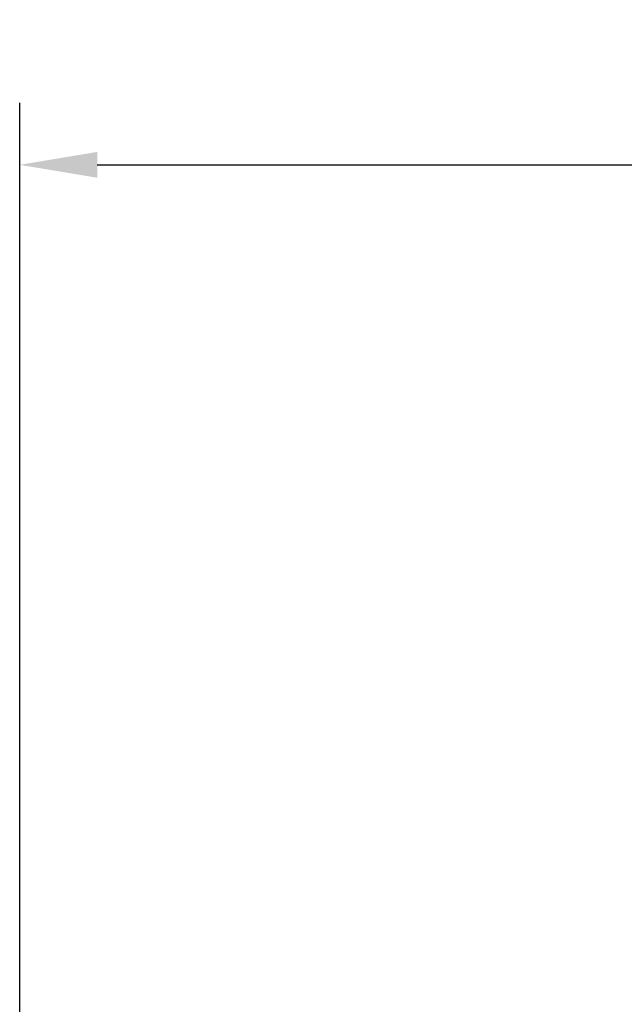
# Model space of a CAD drawing. Extents: x -50 to 62, y -22 to 65.
# Drawn here: x -20 to 0, y 33 to 65 of the extents above; entities that cross this region are included whole.
import ezdxf

# ---------------------------------------------------------------- set-up
doc = ezdxf.new("R2010")
doc.units = 0
doc.header["$PDMODE"] = 1
doc.layers.add('SK2', color=7, linetype='Continuous', lineweight=25)
doc.styles.add('STANDARD 3.5 mm', font='monos.ttf', dxfattribs={"height": 3.5})
doc.dimstyles.new('AM_DIN', dxfattribs={"dimtxt": 3.5, "dimasz": 2.5, "dimexe": 2, "dimexo": 1, "dimgap": 1, "dimtad": 1, "dimdsep": 46, "dimtxsty": 'STANDARD 3.5 mm', "dimcen": 0.09, "dimadec": 0, "dimazin": 2, "dimtm": 1e-09, "dimtfac": 0.707107, "dimtmove": 0, "dimatfit": 3, "dimfxl": 1, "dimtolj": 1, "dimlwd": -1, "dimlwe": -1, "dimarcsym": 0})

# ---------------------------------------------------------------- blocks, each defined once
blk = doc.blocks.new('*D10')
at = {"layer": 'DEFPOINTS', "color": 0}
for p in [(40.2, 60), (-19.5, 2.01), (40.2, 0)]:
    blk.add_point(p, dxfattribs=at)
at = {"layer": 'SK2', "color": 0}
for p, q in [((-19.5, 3.01), (-19.5, 62)), ((40.2, 1), (40.2, 62)), ((-17, 60), (37.7, 60))]:
    blk.add_line(p, q, dxfattribs=at)
for points in [[(-17, 60.417), (-17, 59.583), (-19.5, 60)], [(37.7, 60.417), (37.7, 59.583), (40.2, 60)]]:
    blk.add_solid(points, dxfattribs=at)
at = {"layer": 'SK2', "color": 0, "insert": (4.567, 64.623), "char_height": 3.5, "attachment_point": 1, "style": 'STANDARD 3.5 mm'}
blk.add_mtext('\\A1;59.7', dxfattribs=at)

msp = doc.modelspace()

# ---------------------------------------------------------------- dimensions: what is measured, and where the dimension line sits
at = {"layer": 'SK2'}
dim = msp.add_linear_dim(base=(40.2, 60), p1=(-19.5, 2.01), p2=(40.2, 0), dimstyle='AM_DIN', override={"dimtol": 0, "dimlim": 0, "dimtp": 0, "dimtm": -0.1, "dimtfac": 1, "dimtdec": 2, "dimtmove": 0, "dimtolj": 1, "dimtzin": 8}, dxfattribs=at)
dim.commit()
dim.dimension.update_dxf_attribs({"geometry": '*D10', "text_midpoint": (10.35, 60), "dimtype": 160})

doc.saveas('drawing.dxf')
